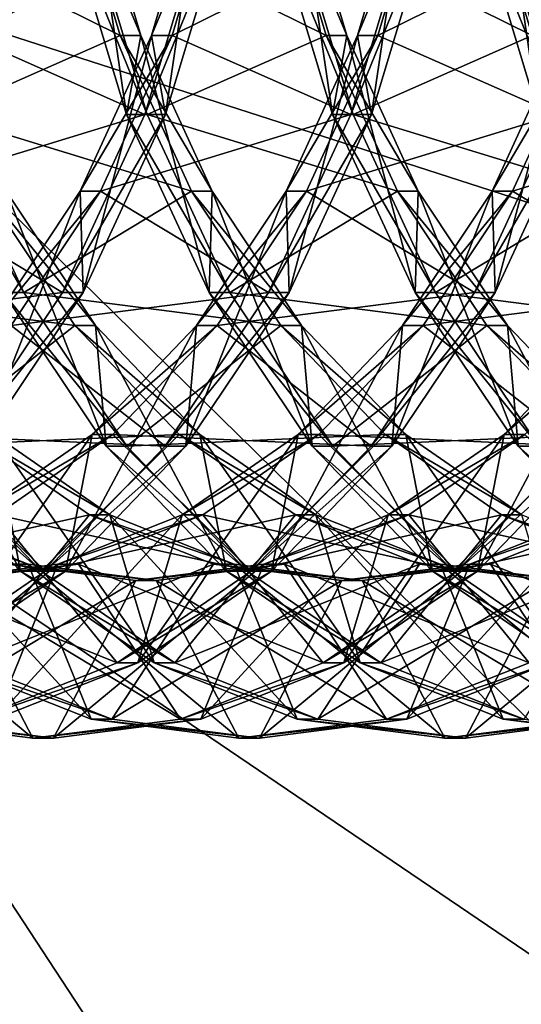
# Model space of a CAD drawing. Extents: x -0.082 to 0.087, y -0.08 to 0.08.
# Drawn here: x -0.05 to -0.05, y 0.016 to 0.018 of the extents above; entities that cross this region are included whole.
import ezdxf

# ---------------------------------------------------------------- set-up
doc = ezdxf.new("R2010")
doc.units = 0
doc.header["$MEASUREMENT"] = 0
doc.layers.get('0').update_dxf_attribs({"linetype": 'CONTINUOUS'})

msp = doc.modelspace()

# ---------------------------------------------------------------- linework, layer by layer
for points in [[(-0.0762841, -0.0151738, -0.0135), (-0.0646705, 0.0432114, -0.0135), (-0.0151738, 0.0762841, -0.0135)], [(0.0151738, -0.0762841, -0.0135), (-0.0762841, -0.0151738, -0.0135), (-0.0151738, 0.0762841, -0.0135)], [(0.0297646, 0.071858, 0.0135), (-0.071858, 0.0297646, 0.0135), (-0.0297646, -0.071858, 0.0135)], [(-0.071858, 0.0297646, 0.0135), (-0.071858, -0.0297646, 0.0135), (-0.0297646, -0.071858, 0.0135)], [(0.0209686, 0.0153073, 0.348912), (-0.0785072, 0.0153073, 0.4469926), (-0.0758944, 0.0222228, 0.4496063)], [(0.0209686, 0.0153073, 0.348912), (-0.0758944, 0.0222228, 0.4496063), (0.0241093, 0.0222228, 0.3508618)], [(-0.0481684, 0.0170962, 0.4787032), (-0.0506508, 0.0178986, 0.4755057), (-0.0506112, 0.0185024, 0.4755423)], [(-0.0481684, 0.0170962, 0.4787032), (-0.0506112, 0.0185024, 0.4755423), (-0.0480754, 0.0185002, 0.4787904)], [(-0.0504545, 0.0179429, 0.4687598), (-0.0501904, 0.018019, 0.4687914), (-0.0501183, 0.0177759, 0.4688797)], [(-0.0503356, 0.0177759, 0.4728675), (-0.0499994, 0.0179429, 0.4729874), (-0.0502635, 0.018019, 0.4729558)], [(-0.0501613, 0.018019, 0.4687623), (-0.0501929, 0.0179429, 0.4684982), (-0.0501092, 0.0176646, 0.4685981)], [(-0.0501904, 0.018019, 0.4687914), (-0.0501613, 0.018019, 0.4687623), (-0.0500892, 0.0177759, 0.4688506)], [(-0.0501904, 0.018019, 0.4687914), (-0.0500892, 0.0177759, 0.4688506), (-0.0501183, 0.0177759, 0.4688797)], [(-0.0501638, 0.0179429, 0.4684691), (-0.0498997, 0.018019, 0.4685007), (-0.0498276, 0.0177759, 0.468589)], [(-0.0501613, 0.018019, 0.4687623), (-0.0501092, 0.0176646, 0.4685981), (-0.0500892, 0.0177759, 0.4688506)], [(-0.050054, 0.0176646, 0.4728585), (-0.050074, 0.0177759, 0.4726059), (-0.0500019, 0.018019, 0.4726942)], [(-0.050074, 0.0177759, 0.4726059), (-0.0500449, 0.0177759, 0.4725769), (-0.0499728, 0.018019, 0.4726651)], [(-0.050074, 0.0177759, 0.4726059), (-0.0499728, 0.018019, 0.4726651), (-0.0500019, 0.018019, 0.4726942)], [(-0.050054, 0.0176646, 0.4728585), (-0.0500019, 0.018019, 0.4726942), (-0.0499703, 0.0179429, 0.4729583)], [(-0.0500449, 0.0177759, 0.4725769), (-0.0497087, 0.0179429, 0.4726967), (-0.0499728, 0.018019, 0.4726651)], [(-0.0498706, 0.018019, 0.4684716), (-0.0499022, 0.0179429, 0.4682075), (-0.0498185, 0.0176646, 0.4683074)], [(-0.0498997, 0.018019, 0.4685007), (-0.0498706, 0.018019, 0.4684716), (-0.0497985, 0.0177759, 0.4685599)], [(-0.0498997, 0.018019, 0.4685007), (-0.0497985, 0.0177759, 0.4685599), (-0.0498276, 0.0177759, 0.468589)], [(-0.0498731, 0.0179429, 0.4681785), (-0.049609, 0.018019, 0.46821), (-0.0495369, 0.0177759, 0.4682983)], [(-0.0498706, 0.018019, 0.4684716), (-0.0498185, 0.0176646, 0.4683074), (-0.0497985, 0.0177759, 0.4685599)], [(-0.0497633, 0.0176646, 0.4725678), (-0.0497833, 0.0177759, 0.4723152), (-0.0497112, 0.018019, 0.4724035)], [(-0.0497833, 0.0177759, 0.4723152), (-0.0497543, 0.0177759, 0.4722862), (-0.0496822, 0.018019, 0.4723744)], [(-0.0497833, 0.0177759, 0.4723152), (-0.0496822, 0.018019, 0.4723744), (-0.0497112, 0.018019, 0.4724035)], [(-0.0497633, 0.0176646, 0.4725678), (-0.0497112, 0.018019, 0.4724035), (-0.0496796, 0.0179429, 0.4726676)], [(-0.0497543, 0.0177759, 0.4722862), (-0.049418, 0.0179429, 0.472406), (-0.0496822, 0.018019, 0.4723744)], [(-0.0495799, 0.018019, 0.468181), (-0.0496115, 0.0179429, 0.4679168), (-0.0495278, 0.0176646, 0.4680167)], [(-0.049609, 0.018019, 0.46821), (-0.0495799, 0.018019, 0.468181), (-0.0495078, 0.0177759, 0.4682692)], [(-0.049609, 0.018019, 0.46821), (-0.0495078, 0.0177759, 0.4682692), (-0.0495369, 0.0177759, 0.4682983)], [(-0.0495824, 0.0179429, 0.4678878), (-0.0493183, 0.018019, 0.4679193), (-0.0492462, 0.0177759, 0.4680076)], [(-0.0495799, 0.018019, 0.468181), (-0.0495278, 0.0176646, 0.4680167), (-0.0495078, 0.0177759, 0.4682692)], [(-0.0504545, 0.0179429, 0.4687598), (-0.0501183, 0.0177759, 0.4688797), (-0.0503708, 0.0176646, 0.4688597)], [(-0.0503356, 0.0177759, 0.4728675), (-0.0500831, 0.0176646, 0.4728875), (-0.0499994, 0.0179429, 0.4729874)], [(-0.0501929, 0.0179429, 0.4684982), (-0.0501638, 0.0179429, 0.4684691), (-0.0500801, 0.0176646, 0.468569)], [(-0.0501929, 0.0179429, 0.4684982), (-0.0500801, 0.0176646, 0.468569), (-0.0501092, 0.0176646, 0.4685981)], [(-0.0501638, 0.0179429, 0.4684691), (-0.0498276, 0.0177759, 0.468589), (-0.0500801, 0.0176646, 0.468569)], [(-0.0500831, 0.0176646, 0.4728875), (-0.050054, 0.0176646, 0.4728585), (-0.0499703, 0.0179429, 0.4729583)], [(-0.0500831, 0.0176646, 0.4728875), (-0.0499703, 0.0179429, 0.4729583), (-0.0499994, 0.0179429, 0.4729874)], [(-0.0500449, 0.0177759, 0.4725769), (-0.0497924, 0.0176646, 0.4725968), (-0.0497087, 0.0179429, 0.4726967)], [(-0.0499022, 0.0179429, 0.4682075), (-0.0498731, 0.0179429, 0.4681785), (-0.0497894, 0.0176646, 0.4682783)], [(-0.0499022, 0.0179429, 0.4682075), (-0.0497894, 0.0176646, 0.4682783), (-0.0498185, 0.0176646, 0.4683074)], [(-0.0498731, 0.0179429, 0.4681785), (-0.0495369, 0.0177759, 0.4682983), (-0.0497894, 0.0176646, 0.4682783)], [(-0.0497924, 0.0176646, 0.4725968), (-0.0497633, 0.0176646, 0.4725678), (-0.0496796, 0.0179429, 0.4726676)], [(-0.0497924, 0.0176646, 0.4725968), (-0.0496796, 0.0179429, 0.4726676), (-0.0497087, 0.0179429, 0.4726967)], [(-0.0497543, 0.0177759, 0.4722862), (-0.0495017, 0.0176646, 0.4723062), (-0.049418, 0.0179429, 0.472406)], [(-0.0496115, 0.0179429, 0.4679168), (-0.0495824, 0.0179429, 0.4678878), (-0.0494987, 0.0176646, 0.4679876)], [(-0.0496115, 0.0179429, 0.4679168), (-0.0494987, 0.0176646, 0.4679876), (-0.0495278, 0.0176646, 0.4680167)], [(-0.0495824, 0.0179429, 0.4678878), (-0.0492462, 0.0177759, 0.4680076), (-0.0494987, 0.0176646, 0.4679876)], [(-0.0484532, 0.0157408, 0.4784247), (-0.0507729, 0.0173153, 0.4753869), (-0.0506508, 0.0178986, 0.4755057)], [(-0.0484532, 0.0157408, 0.4784247), (-0.0506508, 0.0178986, 0.4755057), (-0.0481684, 0.0170962, 0.4787032)], [(-0.0504364, 0.0175561, 0.4727506), (-0.0500831, 0.0176646, 0.4728875), (-0.0503356, 0.0177759, 0.4728675)], [(-0.0503708, 0.0176646, 0.4688597), (-0.0501183, 0.0177759, 0.4688797), (-0.0500175, 0.0175561, 0.4689966)], [(-0.0501705, 0.017413, 0.4727258), (-0.0501748, 0.0175561, 0.472489), (-0.050074, 0.0177759, 0.4726059)], [(-0.0501748, 0.0175561, 0.472489), (-0.0501457, 0.0175561, 0.4724599), (-0.0500449, 0.0177759, 0.4725769)], [(-0.0501748, 0.0175561, 0.472489), (-0.0500449, 0.0177759, 0.4725769), (-0.050074, 0.0177759, 0.4726059)], [(-0.0501705, 0.017413, 0.4727258), (-0.050074, 0.0177759, 0.4726059), (-0.050054, 0.0176646, 0.4728585)], [(-0.0501457, 0.0175561, 0.4724599), (-0.0497924, 0.0176646, 0.4725968), (-0.0500449, 0.0177759, 0.4725769)], [(-0.0501183, 0.0177759, 0.4688797), (-0.0500892, 0.0177759, 0.4688506), (-0.0499885, 0.0175561, 0.4689675)], [(-0.0501183, 0.0177759, 0.4688797), (-0.0499885, 0.0175561, 0.4689675), (-0.0500175, 0.0175561, 0.4689966)], [(-0.0500892, 0.0177759, 0.4688506), (-0.0501092, 0.0176646, 0.4685981), (-0.0499927, 0.017413, 0.4687307)], [(-0.0500892, 0.0177759, 0.4688506), (-0.0499927, 0.017413, 0.4687307), (-0.0499885, 0.0175561, 0.4689675)], [(-0.0500801, 0.0176646, 0.468569), (-0.0498276, 0.0177759, 0.468589), (-0.0497268, 0.0175561, 0.4687059)], [(-0.0498798, 0.017413, 0.4724351), (-0.0498841, 0.0175561, 0.4721983), (-0.0497833, 0.0177759, 0.4723152)], [(-0.0498841, 0.0175561, 0.4721983), (-0.049855, 0.0175561, 0.4721693), (-0.0497543, 0.0177759, 0.4722862)], [(-0.0498841, 0.0175561, 0.4721983), (-0.0497543, 0.0177759, 0.4722862), (-0.0497833, 0.0177759, 0.4723152)], [(-0.0498798, 0.017413, 0.4724351), (-0.0497833, 0.0177759, 0.4723152), (-0.0497633, 0.0176646, 0.4725678)], [(-0.049855, 0.0175561, 0.4721693), (-0.0495017, 0.0176646, 0.4723062), (-0.0497543, 0.0177759, 0.4722862)], [(-0.0498276, 0.0177759, 0.468589), (-0.0497985, 0.0177759, 0.4685599), (-0.0496978, 0.0175561, 0.4686768)], [(-0.0498276, 0.0177759, 0.468589), (-0.0496978, 0.0175561, 0.4686768), (-0.0497268, 0.0175561, 0.4687059)], [(-0.0497985, 0.0177759, 0.4685599), (-0.0498185, 0.0176646, 0.4683074), (-0.049702, 0.017413, 0.46844)], [(-0.0497985, 0.0177759, 0.4685599), (-0.049702, 0.017413, 0.46844), (-0.0496978, 0.0175561, 0.4686768)], [(-0.0497894, 0.0176646, 0.4682783), (-0.0495369, 0.0177759, 0.4682983), (-0.0494362, 0.0175561, 0.4684152)], [(-0.0495891, 0.017413, 0.4721445), (-0.0495934, 0.0175561, 0.4719076), (-0.0494926, 0.0177759, 0.4720246)], [(-0.0495934, 0.0175561, 0.4719076), (-0.0495643, 0.0175561, 0.4718786), (-0.0494636, 0.0177759, 0.4719955)], [(-0.0495934, 0.0175561, 0.4719076), (-0.0494636, 0.0177759, 0.4719955), (-0.0494926, 0.0177759, 0.4720246)], [(-0.0495891, 0.017413, 0.4721445), (-0.0494926, 0.0177759, 0.4720246), (-0.0494727, 0.0176646, 0.4722771)], [(-0.0495643, 0.0175561, 0.4718786), (-0.049211, 0.0176646, 0.4720155), (-0.0494636, 0.0177759, 0.4719955)], [(-0.0504364, 0.0175561, 0.4727506), (-0.0501996, 0.017413, 0.4727549), (-0.0500831, 0.0176646, 0.4728875)], [(-0.0503999, 0.0176646, 0.4688887), (-0.0503708, 0.0176646, 0.4688597), (-0.0502543, 0.017413, 0.4689923)], [(-0.0503999, 0.0176646, 0.4688887), (-0.0502543, 0.017413, 0.4689923), (-0.0502834, 0.017413, 0.4690214)], [(-0.0503708, 0.0176646, 0.4688597), (-0.0500175, 0.0175561, 0.4689966), (-0.0502543, 0.017413, 0.4689923)], [(-0.0501996, 0.017413, 0.4727549), (-0.0501705, 0.017413, 0.4727258), (-0.050054, 0.0176646, 0.4728585)], [(-0.0501996, 0.017413, 0.4727549), (-0.050054, 0.0176646, 0.4728585), (-0.0500831, 0.0176646, 0.4728875)], [(-0.0501457, 0.0175561, 0.4724599), (-0.0499089, 0.017413, 0.4724642), (-0.0497924, 0.0176646, 0.4725968)], [(-0.0501092, 0.0176646, 0.4685981), (-0.0500801, 0.0176646, 0.468569), (-0.0499636, 0.017413, 0.4687016)], [(-0.0501092, 0.0176646, 0.4685981), (-0.0499636, 0.017413, 0.4687016), (-0.0499927, 0.017413, 0.4687307)], [(-0.0500801, 0.0176646, 0.468569), (-0.0497268, 0.0175561, 0.4687059), (-0.0499636, 0.017413, 0.4687016)], [(-0.0499089, 0.017413, 0.4724642), (-0.0498798, 0.017413, 0.4724351), (-0.0497633, 0.0176646, 0.4725678)], [(-0.0499089, 0.017413, 0.4724642), (-0.0497633, 0.0176646, 0.4725678), (-0.0497924, 0.0176646, 0.4725968)], [(-0.049855, 0.0175561, 0.4721693), (-0.0496182, 0.017413, 0.4721735), (-0.0495017, 0.0176646, 0.4723062)], [(-0.0498185, 0.0176646, 0.4683074), (-0.0497894, 0.0176646, 0.4682783), (-0.049673, 0.017413, 0.4684109)], [(-0.0498185, 0.0176646, 0.4683074), (-0.049673, 0.017413, 0.4684109), (-0.049702, 0.017413, 0.46844)], [(-0.0497894, 0.0176646, 0.4682783), (-0.0494362, 0.0175561, 0.4684152), (-0.049673, 0.017413, 0.4684109)], [(-0.0496182, 0.017413, 0.4721735), (-0.0495891, 0.017413, 0.4721445), (-0.0494727, 0.0176646, 0.4722771)], [(-0.0496182, 0.017413, 0.4721735), (-0.0494727, 0.0176646, 0.4722771), (-0.0495017, 0.0176646, 0.4723062)], [(-0.0495643, 0.0175561, 0.4718786), (-0.0493275, 0.017413, 0.4718828), (-0.049211, 0.0176646, 0.4720155)], [(-0.0505625, 0.0173663, 0.4726084), (-0.0501996, 0.017413, 0.4727549), (-0.0504364, 0.0175561, 0.4727506)], [(-0.050545, 0.017413, 0.469283), (-0.0503082, 0.0175561, 0.4692872), (-0.0501821, 0.0173663, 0.4694295)], [(-0.050316, 0.0171959, 0.4725642), (-0.0503009, 0.0173663, 0.4723468), (-0.0501748, 0.0175561, 0.472489)], [(-0.050316, 0.0171959, 0.4725642), (-0.0501748, 0.0175561, 0.472489), (-0.0501705, 0.017413, 0.4727258)], [(-0.0503082, 0.0175561, 0.4692872), (-0.0502791, 0.0175561, 0.4692582), (-0.0501531, 0.0173663, 0.4694004)], [(-0.0503082, 0.0175561, 0.4692872), (-0.0501531, 0.0173663, 0.4694004), (-0.0501821, 0.0173663, 0.4694295)], [(-0.0503009, 0.0173663, 0.4723468), (-0.0502718, 0.0173663, 0.4723177), (-0.0501457, 0.0175561, 0.4724599)], [(-0.0503009, 0.0173663, 0.4723468), (-0.0501457, 0.0175561, 0.4724599), (-0.0501748, 0.0175561, 0.472489)], [(-0.0502791, 0.0175561, 0.4692582), (-0.0502834, 0.017413, 0.4690214), (-0.0501379, 0.0171959, 0.469183)], [(-0.0502791, 0.0175561, 0.4692582), (-0.0501379, 0.0171959, 0.469183), (-0.0501531, 0.0173663, 0.4694004)], [(-0.0502718, 0.0173663, 0.4723177), (-0.0499089, 0.017413, 0.4724642), (-0.0501457, 0.0175561, 0.4724599)], [(-0.0502543, 0.017413, 0.4689923), (-0.0500175, 0.0175561, 0.4689966), (-0.0498914, 0.0173663, 0.4691388)], [(-0.0500253, 0.0171959, 0.4722735), (-0.0500102, 0.0173663, 0.4720561), (-0.0498841, 0.0175561, 0.4721983)], [(-0.0500253, 0.0171959, 0.4722735), (-0.0498841, 0.0175561, 0.4721983), (-0.0498798, 0.017413, 0.4724351)], [(-0.0500175, 0.0175561, 0.4689966), (-0.0499885, 0.0175561, 0.4689675), (-0.0498624, 0.0173663, 0.4691097)], [(-0.0500175, 0.0175561, 0.4689966), (-0.0498624, 0.0173663, 0.4691097), (-0.0498914, 0.0173663, 0.4691388)], [(-0.0500102, 0.0173663, 0.4720561), (-0.0499811, 0.0173663, 0.472027), (-0.049855, 0.0175561, 0.4721693)], [(-0.0500102, 0.0173663, 0.4720561), (-0.049855, 0.0175561, 0.4721693), (-0.0498841, 0.0175561, 0.4721983)], [(-0.0499885, 0.0175561, 0.4689675), (-0.0499927, 0.017413, 0.4687307), (-0.0498472, 0.0171959, 0.4688923)], [(-0.0499885, 0.0175561, 0.4689675), (-0.0498472, 0.0171959, 0.4688923), (-0.0498624, 0.0173663, 0.4691097)], [(-0.0499811, 0.0173663, 0.472027), (-0.0496182, 0.017413, 0.4721735), (-0.049855, 0.0175561, 0.4721693)], [(-0.0499636, 0.017413, 0.4687016), (-0.0497268, 0.0175561, 0.4687059), (-0.0496008, 0.0173663, 0.4688481)], [(-0.0497346, 0.0171959, 0.4719828), (-0.0497195, 0.0173663, 0.4717654), (-0.0495934, 0.0175561, 0.4719076)], [(-0.0497346, 0.0171959, 0.4719828), (-0.0495934, 0.0175561, 0.4719076), (-0.0495891, 0.017413, 0.4721445)], [(-0.0497268, 0.0175561, 0.4687059), (-0.0496978, 0.0175561, 0.4686768), (-0.0495717, 0.0173663, 0.468819)], [(-0.0497268, 0.0175561, 0.4687059), (-0.0495717, 0.0173663, 0.468819), (-0.0496008, 0.0173663, 0.4688481)], [(-0.0497195, 0.0173663, 0.4717654), (-0.0496904, 0.0173663, 0.4717363), (-0.0495643, 0.0175561, 0.4718786)], [(-0.0497195, 0.0173663, 0.4717654), (-0.0495643, 0.0175561, 0.4718786), (-0.0495934, 0.0175561, 0.4719076)], [(-0.0496978, 0.0175561, 0.4686768), (-0.049702, 0.017413, 0.46844), (-0.0495565, 0.0171959, 0.4686016)], [(-0.0496978, 0.0175561, 0.4686768), (-0.0495565, 0.0171959, 0.4686016), (-0.0495717, 0.0173663, 0.468819)], [(-0.0496904, 0.0173663, 0.4717363), (-0.0493275, 0.017413, 0.4718828), (-0.0495643, 0.0175561, 0.4718786)], [(-0.049673, 0.017413, 0.4684109), (-0.0494362, 0.0175561, 0.4684152), (-0.0493101, 0.0173663, 0.4685574)], [(-0.0505625, 0.0173663, 0.4726084), (-0.0503451, 0.0171959, 0.4725932), (-0.0501996, 0.017413, 0.4727549)], [(-0.050545, 0.017413, 0.469283), (-0.0501821, 0.0173663, 0.4694295), (-0.0503995, 0.0171959, 0.4694446)], [(-0.0503451, 0.0171959, 0.4725932), (-0.050316, 0.0171959, 0.4725642), (-0.0501705, 0.017413, 0.4727258)], [(-0.0503451, 0.0171959, 0.4725932), (-0.0501705, 0.017413, 0.4727258), (-0.0501996, 0.017413, 0.4727549)], [(-0.0502834, 0.017413, 0.4690214), (-0.0502543, 0.017413, 0.4689923), (-0.0501088, 0.0171959, 0.4691539)], [(-0.0502834, 0.017413, 0.4690214), (-0.0501088, 0.0171959, 0.4691539), (-0.0501379, 0.0171959, 0.469183)], [(-0.0502718, 0.0173663, 0.4723177), (-0.0500544, 0.0171959, 0.4723026), (-0.0499089, 0.017413, 0.4724642)], [(-0.0502543, 0.017413, 0.4689923), (-0.0498914, 0.0173663, 0.4691388), (-0.0501088, 0.0171959, 0.4691539)], [(-0.0500544, 0.0171959, 0.4723026), (-0.0500253, 0.0171959, 0.4722735), (-0.0498798, 0.017413, 0.4724351)], [(-0.0500544, 0.0171959, 0.4723026), (-0.0498798, 0.017413, 0.4724351), (-0.0499089, 0.017413, 0.4724642)], [(-0.0499927, 0.017413, 0.4687307), (-0.0499636, 0.017413, 0.4687016), (-0.0498182, 0.0171959, 0.4688632)], [(-0.0499927, 0.017413, 0.4687307), (-0.0498182, 0.0171959, 0.4688632), (-0.0498472, 0.0171959, 0.4688923)], [(-0.0499811, 0.0173663, 0.472027), (-0.0497637, 0.0171959, 0.4720119), (-0.0496182, 0.017413, 0.4721735)], [(-0.0499636, 0.017413, 0.4687016), (-0.0496008, 0.0173663, 0.4688481), (-0.0498182, 0.0171959, 0.4688632)], [(-0.0497637, 0.0171959, 0.4720119), (-0.0497346, 0.0171959, 0.4719828), (-0.0495891, 0.017413, 0.4721445)], [(-0.0497637, 0.0171959, 0.4720119), (-0.0495891, 0.017413, 0.4721445), (-0.0496182, 0.017413, 0.4721735)], [(-0.049702, 0.017413, 0.46844), (-0.049673, 0.017413, 0.4684109), (-0.0495275, 0.0171959, 0.4685726)], [(-0.049702, 0.017413, 0.46844), (-0.0495275, 0.0171959, 0.4685726), (-0.0495565, 0.0171959, 0.4686016)], [(-0.0496904, 0.0173663, 0.4717363), (-0.049473, 0.0171959, 0.4717212), (-0.0493275, 0.017413, 0.4718828)], [(-0.049673, 0.017413, 0.4684109), (-0.0493101, 0.0173663, 0.4685574), (-0.0495275, 0.0171959, 0.4685726)], [(-0.0504437, 0.0173663, 0.4696911), (-0.0504286, 0.0171959, 0.4694737), (-0.0502588, 0.0170197, 0.4696596)], [(-0.0504437, 0.0173663, 0.4696911), (-0.0502588, 0.0170197, 0.4696596), (-0.0502964, 0.0172124, 0.4698546)], [(-0.0504191, 0.0172124, 0.4721542), (-0.0500544, 0.0171959, 0.4723026), (-0.0502718, 0.0173663, 0.4723177)], [(-0.0503995, 0.0171959, 0.4694446), (-0.0501821, 0.0173663, 0.4694295), (-0.0500348, 0.0172124, 0.469593)], [(-0.0501951, 0.0170197, 0.4720876), (-0.0501575, 0.0172124, 0.4718926), (-0.0500102, 0.0173663, 0.4720561)], [(-0.0501951, 0.0170197, 0.4720876), (-0.0500102, 0.0173663, 0.4720561), (-0.0500253, 0.0171959, 0.4722735)], [(-0.0501821, 0.0173663, 0.4694295), (-0.0501531, 0.0173663, 0.4694004), (-0.0500057, 0.0172124, 0.4695639)], [(-0.0501821, 0.0173663, 0.4694295), (-0.0500057, 0.0172124, 0.4695639), (-0.0500348, 0.0172124, 0.469593)], [(-0.0501575, 0.0172124, 0.4718926), (-0.0501284, 0.0172124, 0.4718635), (-0.0499811, 0.0173663, 0.472027)], [(-0.0501575, 0.0172124, 0.4718926), (-0.0499811, 0.0173663, 0.472027), (-0.0500102, 0.0173663, 0.4720561)], [(-0.0501531, 0.0173663, 0.4694004), (-0.0501379, 0.0171959, 0.469183), (-0.0499681, 0.0170197, 0.469369)], [(-0.0501531, 0.0173663, 0.4694004), (-0.0499681, 0.0170197, 0.469369), (-0.0500057, 0.0172124, 0.4695639)], [(-0.0501284, 0.0172124, 0.4718635), (-0.0497637, 0.0171959, 0.4720119), (-0.0499811, 0.0173663, 0.472027)], [(-0.0501088, 0.0171959, 0.4691539), (-0.0498914, 0.0173663, 0.4691388), (-0.0497441, 0.0172124, 0.4693023)], [(-0.0499044, 0.0170197, 0.4717969), (-0.0498668, 0.0172124, 0.4716019), (-0.0497195, 0.0173663, 0.4717654)], [(-0.0499044, 0.0170197, 0.4717969), (-0.0497195, 0.0173663, 0.4717654), (-0.0497346, 0.0171959, 0.4719828)], [(-0.0498914, 0.0173663, 0.4691388), (-0.0498624, 0.0173663, 0.4691097), (-0.049715, 0.0172124, 0.4692732)], [(-0.0498914, 0.0173663, 0.4691388), (-0.049715, 0.0172124, 0.4692732), (-0.0497441, 0.0172124, 0.4693023)], [(-0.0498668, 0.0172124, 0.4716019), (-0.0498378, 0.0172124, 0.4715728), (-0.0496904, 0.0173663, 0.4717363)], [(-0.0498668, 0.0172124, 0.4716019), (-0.0496904, 0.0173663, 0.4717363), (-0.0497195, 0.0173663, 0.4717654)], [(-0.0498624, 0.0173663, 0.4691097), (-0.0498472, 0.0171959, 0.4688923), (-0.0496774, 0.0170197, 0.4690783)], [(-0.0498624, 0.0173663, 0.4691097), (-0.0496774, 0.0170197, 0.4690783), (-0.049715, 0.0172124, 0.4692732)], [(-0.0498378, 0.0172124, 0.4715728), (-0.049473, 0.0171959, 0.4717212), (-0.0496904, 0.0173663, 0.4717363)], [(-0.0498182, 0.0171959, 0.4688632), (-0.0496008, 0.0173663, 0.4688481), (-0.0494534, 0.0172124, 0.4690116)], [(-0.0496137, 0.0170197, 0.4715062), (-0.0495761, 0.0172124, 0.4713112), (-0.0494288, 0.0173663, 0.4714747)], [(-0.0496137, 0.0170197, 0.4715062), (-0.0494288, 0.0173663, 0.4714747), (-0.0494439, 0.0171959, 0.4716921)], [(-0.0496008, 0.0173663, 0.4688481), (-0.0495717, 0.0173663, 0.468819), (-0.0494243, 0.0172124, 0.4689825)], [(-0.0496008, 0.0173663, 0.4688481), (-0.0494243, 0.0172124, 0.4689825), (-0.0494534, 0.0172124, 0.4690116)], [(-0.0495761, 0.0172124, 0.4713112), (-0.0495471, 0.0172124, 0.4712822), (-0.0493997, 0.0173663, 0.4714456)], [(-0.0495761, 0.0172124, 0.4713112), (-0.0493997, 0.0173663, 0.4714456), (-0.0494288, 0.0173663, 0.4714747)], [(-0.0495717, 0.0173663, 0.468819), (-0.0495565, 0.0171959, 0.4686016), (-0.0493867, 0.0170197, 0.4687876)], [(-0.0495717, 0.0173663, 0.468819), (-0.0493867, 0.0170197, 0.4687876), (-0.0494243, 0.0172124, 0.4689825)], [(-0.0489201, 0.0144861, 0.4779644), (-0.0509734, 0.0167749, 0.4751897), (-0.0507729, 0.0173153, 0.4753869)], [(-0.0489201, 0.0144861, 0.4779644), (-0.0507729, 0.0173153, 0.4753869), (-0.0484532, 0.0157408, 0.4784247)], [(-0.050583, 0.017099, 0.4719742), (-0.0502242, 0.0170197, 0.4721166), (-0.0504191, 0.0172124, 0.4721542)], [(-0.0505204, 0.0170197, 0.4699213), (-0.0503255, 0.0172124, 0.4698837), (-0.0501616, 0.017099, 0.4700637)], [(-0.0504191, 0.0172124, 0.4721542), (-0.0502242, 0.0170197, 0.4721166), (-0.0500544, 0.0171959, 0.4723026)], [(-0.0503995, 0.0171959, 0.4694446), (-0.0500348, 0.0172124, 0.469593), (-0.0502297, 0.0170197, 0.4696306)], [(-0.0503839, 0.0168899, 0.4718827), (-0.0503214, 0.017099, 0.4717126), (-0.0501575, 0.0172124, 0.4718926)], [(-0.0503839, 0.0168899, 0.4718827), (-0.0501575, 0.0172124, 0.4718926), (-0.0501951, 0.0170197, 0.4720876)], [(-0.0503255, 0.0172124, 0.4698837), (-0.0502964, 0.0172124, 0.4698546), (-0.0501325, 0.017099, 0.4700346)], [(-0.0503255, 0.0172124, 0.4698837), (-0.0501325, 0.017099, 0.4700346), (-0.0501616, 0.017099, 0.4700637)], [(-0.0503214, 0.017099, 0.4717126), (-0.0502923, 0.017099, 0.4716835), (-0.0501284, 0.0172124, 0.4718635)], [(-0.0503214, 0.017099, 0.4717126), (-0.0501284, 0.0172124, 0.4718635), (-0.0501575, 0.0172124, 0.4718926)], [(-0.0502964, 0.0172124, 0.4698546), (-0.0502588, 0.0170197, 0.4696596), (-0.0500701, 0.0168899, 0.4698645)], [(-0.0502964, 0.0172124, 0.4698546), (-0.0500701, 0.0168899, 0.4698645), (-0.0501325, 0.017099, 0.4700346)], [(-0.0502923, 0.017099, 0.4716835), (-0.0499335, 0.0170197, 0.4718259), (-0.0501284, 0.0172124, 0.4718635)], [(-0.0502297, 0.0170197, 0.4696306), (-0.0500348, 0.0172124, 0.469593), (-0.0498709, 0.017099, 0.469773)], [(-0.0501284, 0.0172124, 0.4718635), (-0.0499335, 0.0170197, 0.4718259), (-0.0497637, 0.0171959, 0.4720119)], [(-0.0501088, 0.0171959, 0.4691539), (-0.0497441, 0.0172124, 0.4693023), (-0.049939, 0.0170197, 0.4693399)], [(-0.0500932, 0.0168899, 0.471592), (-0.0500307, 0.017099, 0.4714219), (-0.0498668, 0.0172124, 0.4716019)], [(-0.0500932, 0.0168899, 0.471592), (-0.0498668, 0.0172124, 0.4716019), (-0.0499044, 0.0170197, 0.4717969)], [(-0.0500348, 0.0172124, 0.469593), (-0.0500057, 0.0172124, 0.4695639), (-0.0498418, 0.017099, 0.4697439)], [(-0.0500348, 0.0172124, 0.469593), (-0.0498418, 0.017099, 0.4697439), (-0.0498709, 0.017099, 0.469773)], [(-0.0500307, 0.017099, 0.4714219), (-0.0500016, 0.017099, 0.4713928), (-0.0498378, 0.0172124, 0.4715728)], [(-0.0500307, 0.017099, 0.4714219), (-0.0498378, 0.0172124, 0.4715728), (-0.0498668, 0.0172124, 0.4716019)], [(-0.0500057, 0.0172124, 0.4695639), (-0.0499681, 0.0170197, 0.469369), (-0.0497794, 0.0168899, 0.4695738)], [(-0.0500057, 0.0172124, 0.4695639), (-0.0497794, 0.0168899, 0.4695738), (-0.0498418, 0.017099, 0.4697439)], [(-0.0500016, 0.017099, 0.4713928), (-0.0496428, 0.0170197, 0.4715352), (-0.0498378, 0.0172124, 0.4715728)], [(-0.049939, 0.0170197, 0.4693399), (-0.0497441, 0.0172124, 0.4693023), (-0.0495802, 0.017099, 0.4694823)], [(-0.0498378, 0.0172124, 0.4715728), (-0.0496428, 0.0170197, 0.4715352), (-0.049473, 0.0171959, 0.4717212)], [(-0.0498182, 0.0171959, 0.4688632), (-0.0494534, 0.0172124, 0.4690116), (-0.0496483, 0.0170197, 0.4690492)], [(-0.0498025, 0.0168899, 0.4713013), (-0.04974, 0.017099, 0.4711312), (-0.0495761, 0.0172124, 0.4713112)], [(-0.0498025, 0.0168899, 0.4713013), (-0.0495761, 0.0172124, 0.4713112), (-0.0496137, 0.0170197, 0.4715062)], [(-0.0497441, 0.0172124, 0.4693023), (-0.049715, 0.0172124, 0.4692732), (-0.0495511, 0.017099, 0.4694532)], [(-0.0497441, 0.0172124, 0.4693023), (-0.0495511, 0.017099, 0.4694532), (-0.0495802, 0.017099, 0.4694823)], [(-0.04974, 0.017099, 0.4711312), (-0.049711, 0.017099, 0.4711021), (-0.0495471, 0.0172124, 0.4712822)], [(-0.04974, 0.017099, 0.4711312), (-0.0495471, 0.0172124, 0.4712822), (-0.0495761, 0.0172124, 0.4713112)], [(-0.049715, 0.0172124, 0.4692732), (-0.0496774, 0.0170197, 0.4690783), (-0.0494887, 0.0168899, 0.4692832)], [(-0.049715, 0.0172124, 0.4692732), (-0.0494887, 0.0168899, 0.4692832), (-0.0495511, 0.017099, 0.4694532)], [(-0.049711, 0.017099, 0.4711021), (-0.0493521, 0.0170197, 0.4712446), (-0.0495471, 0.0172124, 0.4712822)], [(-0.0496483, 0.0170197, 0.4690492), (-0.0494534, 0.0172124, 0.4690116), (-0.0492895, 0.017099, 0.4691916)], [(-0.0504286, 0.0171959, 0.4694737), (-0.0503995, 0.0171959, 0.4694446), (-0.0502297, 0.0170197, 0.4696306)], [(-0.0504286, 0.0171959, 0.4694737), (-0.0502297, 0.0170197, 0.4696306), (-0.0502588, 0.0170197, 0.4696596)], [(-0.0502242, 0.0170197, 0.4721166), (-0.0501951, 0.0170197, 0.4720876), (-0.0500253, 0.0171959, 0.4722735)], [(-0.0502242, 0.0170197, 0.4721166), (-0.0500253, 0.0171959, 0.4722735), (-0.0500544, 0.0171959, 0.4723026)], [(-0.0501379, 0.0171959, 0.469183), (-0.0501088, 0.0171959, 0.4691539), (-0.049939, 0.0170197, 0.4693399)], [(-0.0501379, 0.0171959, 0.469183), (-0.049939, 0.0170197, 0.4693399), (-0.0499681, 0.0170197, 0.469369)], [(-0.0499335, 0.0170197, 0.4718259), (-0.0499044, 0.0170197, 0.4717969), (-0.0497346, 0.0171959, 0.4719828)], [(-0.0499335, 0.0170197, 0.4718259), (-0.0497346, 0.0171959, 0.4719828), (-0.0497637, 0.0171959, 0.4720119)], [(-0.0498472, 0.0171959, 0.4688923), (-0.0498182, 0.0171959, 0.4688632), (-0.0496483, 0.0170197, 0.4690492)], [(-0.0498472, 0.0171959, 0.4688923), (-0.0496483, 0.0170197, 0.4690492), (-0.0496774, 0.0170197, 0.4690783)], [(-0.0496428, 0.0170197, 0.4715352), (-0.0496137, 0.0170197, 0.4715062), (-0.0494439, 0.0171959, 0.4716921)], [(-0.0496428, 0.0170197, 0.4715352), (-0.0494439, 0.0171959, 0.4716921), (-0.049473, 0.0171959, 0.4717212)], [(-0.0495565, 0.0171959, 0.4686016), (-0.0495275, 0.0171959, 0.4685726), (-0.0493577, 0.0170197, 0.4687585)], [(-0.0495565, 0.0171959, 0.4686016), (-0.0493577, 0.0170197, 0.4687585), (-0.0493867, 0.0170197, 0.4687876)], [(-0.050583, 0.017099, 0.4719742), (-0.0504129, 0.0168899, 0.4719117), (-0.0502242, 0.0170197, 0.4721166)], [(-0.0505204, 0.0170197, 0.4699213), (-0.0501616, 0.017099, 0.4700637), (-0.0503317, 0.0168899, 0.4701262)], [(-0.0504675, 0.0170296, 0.4714922), (-0.0501222, 0.0168899, 0.471621), (-0.0502923, 0.017099, 0.4716835)], [(-0.0504523, 0.017099, 0.4703544), (-0.0504232, 0.017099, 0.4703253), (-0.050248, 0.0170296, 0.4705166)], [(-0.0504523, 0.017099, 0.4703544), (-0.050248, 0.0170296, 0.4705166), (-0.0502771, 0.0170296, 0.4705457)], [(-0.0504232, 0.017099, 0.4703253), (-0.0503607, 0.0168899, 0.4701552), (-0.0501591, 0.0168105, 0.470373)], [(-0.0504232, 0.017099, 0.4703253), (-0.0501591, 0.0168105, 0.470373), (-0.050248, 0.0170296, 0.4705166)], [(-0.0503317, 0.0168899, 0.4701262), (-0.0501616, 0.017099, 0.4700637), (-0.0499864, 0.0170296, 0.470255)], [(-0.0502948, 0.0168105, 0.4713742), (-0.0502059, 0.0170296, 0.4712306), (-0.0500307, 0.017099, 0.4714219)], [(-0.0502948, 0.0168105, 0.4713742), (-0.0500307, 0.017099, 0.4714219), (-0.0500932, 0.0168899, 0.471592)], [(-0.0502923, 0.017099, 0.4716835), (-0.0501222, 0.0168899, 0.471621), (-0.0499335, 0.0170197, 0.4718259)], [(-0.0502297, 0.0170197, 0.4696306), (-0.0498709, 0.017099, 0.469773), (-0.050041, 0.0168899, 0.4698355)], [(-0.0502059, 0.0170296, 0.4712306), (-0.0501768, 0.0170296, 0.4712015), (-0.0500016, 0.017099, 0.4713928)], [(-0.0502059, 0.0170296, 0.4712306), (-0.0500016, 0.017099, 0.4713928), (-0.0500307, 0.017099, 0.4714219)], [(-0.0501768, 0.0170296, 0.4712015), (-0.0498315, 0.0168899, 0.4713304), (-0.0500016, 0.017099, 0.4713928)], [(-0.0501616, 0.017099, 0.4700637), (-0.0501325, 0.017099, 0.4700346), (-0.0499573, 0.0170296, 0.470226)], [(-0.0501616, 0.017099, 0.4700637), (-0.0499573, 0.0170296, 0.470226), (-0.0499864, 0.0170296, 0.470255)], [(-0.0501325, 0.017099, 0.4700346), (-0.0500701, 0.0168899, 0.4698645), (-0.0498684, 0.0168105, 0.4700823)], [(-0.0501325, 0.017099, 0.4700346), (-0.0498684, 0.0168105, 0.4700823), (-0.0499573, 0.0170296, 0.470226)], [(-0.050041, 0.0168899, 0.4698355), (-0.0498709, 0.017099, 0.469773), (-0.0496957, 0.0170296, 0.4699643)], [(-0.0500042, 0.0168105, 0.4710835), (-0.0499152, 0.0170296, 0.4709399), (-0.04974, 0.017099, 0.4711312)], [(-0.0500042, 0.0168105, 0.4710835), (-0.04974, 0.017099, 0.4711312), (-0.0498025, 0.0168899, 0.4713013)], [(-0.0500016, 0.017099, 0.4713928), (-0.0498315, 0.0168899, 0.4713304), (-0.0496428, 0.0170197, 0.4715352)], [(-0.049939, 0.0170197, 0.4693399), (-0.0495802, 0.017099, 0.4694823), (-0.0497503, 0.0168899, 0.4695448)], [(-0.0499152, 0.0170296, 0.4709399), (-0.0498861, 0.0170296, 0.4709108), (-0.049711, 0.017099, 0.4711021)], [(-0.0499152, 0.0170296, 0.4709399), (-0.049711, 0.017099, 0.4711021), (-0.04974, 0.017099, 0.4711312)], [(-0.0498861, 0.0170296, 0.4709108), (-0.0495409, 0.0168899, 0.4710397), (-0.049711, 0.017099, 0.4711021)], [(-0.0498709, 0.017099, 0.469773), (-0.0498418, 0.017099, 0.4697439), (-0.0496666, 0.0170296, 0.4699353)], [(-0.0498709, 0.017099, 0.469773), (-0.0496666, 0.0170296, 0.4699353), (-0.0496957, 0.0170296, 0.4699643)], [(-0.0498418, 0.017099, 0.4697439), (-0.0497794, 0.0168899, 0.4695738), (-0.0495777, 0.0168105, 0.4697917)], [(-0.0498418, 0.017099, 0.4697439), (-0.0495777, 0.0168105, 0.4697917), (-0.0496666, 0.0170296, 0.4699353)], [(-0.0497503, 0.0168899, 0.4695448), (-0.0495802, 0.017099, 0.4694823), (-0.049405, 0.0170296, 0.4696737)], [(-0.0497135, 0.0168105, 0.4707928), (-0.0496245, 0.0170296, 0.4706492), (-0.0494493, 0.017099, 0.4708405)], [(-0.0497135, 0.0168105, 0.4707928), (-0.0494493, 0.017099, 0.4708405), (-0.0495118, 0.0168899, 0.4710106)], [(-0.049711, 0.017099, 0.4711021), (-0.0495409, 0.0168899, 0.4710397), (-0.0493521, 0.0170197, 0.4712446)], [(-0.0496483, 0.0170197, 0.4690492), (-0.0492895, 0.017099, 0.4691916), (-0.0494596, 0.0168899, 0.4692541)], [(-0.0496245, 0.0170296, 0.4706492), (-0.0495955, 0.0170296, 0.4706201), (-0.0494203, 0.017099, 0.4708115)], [(-0.0496245, 0.0170296, 0.4706492), (-0.0494203, 0.017099, 0.4708115), (-0.0494493, 0.017099, 0.4708405)], [(-0.0495955, 0.0170296, 0.4706201), (-0.0492502, 0.0168899, 0.470749), (-0.0494203, 0.017099, 0.4708115)], [(-0.0495802, 0.017099, 0.4694823), (-0.0495511, 0.017099, 0.4694532), (-0.049376, 0.0170296, 0.4696446)], [(-0.0495802, 0.017099, 0.4694823), (-0.049376, 0.0170296, 0.4696446), (-0.049405, 0.0170296, 0.4696737)], [(-0.0505387, 0.0170296, 0.4708073), (-0.0504497, 0.0168105, 0.4706637), (-0.0502415, 0.0167837, 0.4708881)], [(-0.0505387, 0.0170296, 0.4708073), (-0.0502415, 0.0167837, 0.4708881), (-0.0503578, 0.0170062, 0.4710044)], [(-0.0505031, 0.0167837, 0.4711497), (-0.0503868, 0.0170062, 0.4710335), (-0.0502059, 0.0170296, 0.4712306)], [(-0.0505031, 0.0167837, 0.4711497), (-0.0502059, 0.0170296, 0.4712306), (-0.0502948, 0.0168105, 0.4713742)], [(-0.0504675, 0.0170296, 0.4714922), (-0.0503239, 0.0168105, 0.4714032), (-0.0501222, 0.0168899, 0.471621)], [(-0.0504207, 0.0168105, 0.4706347), (-0.0502771, 0.0170296, 0.4705457), (-0.0500961, 0.0170062, 0.4707428)], [(-0.0503868, 0.0170062, 0.4710335), (-0.0503578, 0.0170062, 0.4710044), (-0.0501768, 0.0170296, 0.4712015)], [(-0.0503868, 0.0170062, 0.4710335), (-0.0501768, 0.0170296, 0.4712015), (-0.0502059, 0.0170296, 0.4712306)], [(-0.0503578, 0.0170062, 0.4710044), (-0.0500332, 0.0168105, 0.4711125), (-0.0501768, 0.0170296, 0.4712015)], [(-0.0503317, 0.0168899, 0.4701262), (-0.0499864, 0.0170296, 0.470255), (-0.05013, 0.0168105, 0.470344)], [(-0.0502771, 0.0170296, 0.4705457), (-0.050248, 0.0170296, 0.4705166), (-0.0500671, 0.0170062, 0.4707137)], [(-0.0502771, 0.0170296, 0.4705457), (-0.0500671, 0.0170062, 0.4707137), (-0.0500961, 0.0170062, 0.4707428)], [(-0.050248, 0.0170296, 0.4705166), (-0.0501591, 0.0168105, 0.470373), (-0.0499508, 0.0167837, 0.4705974)], [(-0.050248, 0.0170296, 0.4705166), (-0.0499508, 0.0167837, 0.4705974), (-0.0500671, 0.0170062, 0.4707137)], [(-0.0502124, 0.0167837, 0.4708591), (-0.0500961, 0.0170062, 0.4707428), (-0.0499152, 0.0170296, 0.4709399)], [(-0.0502124, 0.0167837, 0.4708591), (-0.0499152, 0.0170296, 0.4709399), (-0.0500042, 0.0168105, 0.4710835)], [(-0.0501768, 0.0170296, 0.4712015), (-0.0500332, 0.0168105, 0.4711125), (-0.0498315, 0.0168899, 0.4713304)], [(-0.05013, 0.0168105, 0.470344), (-0.0499864, 0.0170296, 0.470255), (-0.0498055, 0.0170062, 0.4704521)], [(-0.0500961, 0.0170062, 0.4707428), (-0.0500671, 0.0170062, 0.4707137), (-0.0498861, 0.0170296, 0.4709108)], [(-0.0500961, 0.0170062, 0.4707428), (-0.0498861, 0.0170296, 0.4709108), (-0.0499152, 0.0170296, 0.4709399)], [(-0.0500671, 0.0170062, 0.4707137), (-0.0497425, 0.0168105, 0.4708219), (-0.0498861, 0.0170296, 0.4709108)], [(-0.050041, 0.0168899, 0.4698355), (-0.0496957, 0.0170296, 0.4699643), (-0.0498393, 0.0168105, 0.4700533)], [(-0.0499864, 0.0170296, 0.470255), (-0.0499573, 0.0170296, 0.470226), (-0.0497764, 0.0170062, 0.470423)], [(-0.0499864, 0.0170296, 0.470255), (-0.0497764, 0.0170062, 0.470423), (-0.0498055, 0.0170062, 0.4704521)], [(-0.0499573, 0.0170296, 0.470226), (-0.0498684, 0.0168105, 0.4700823), (-0.0496601, 0.0167837, 0.4703068)], [(-0.0499573, 0.0170296, 0.470226), (-0.0496601, 0.0167837, 0.4703068), (-0.0497764, 0.0170062, 0.470423)], [(-0.0499217, 0.0167837, 0.4705684), (-0.0498055, 0.0170062, 0.4704521), (-0.0496245, 0.0170296, 0.4706492)], [(-0.0499217, 0.0167837, 0.4705684), (-0.0496245, 0.0170296, 0.4706492), (-0.0497135, 0.0168105, 0.4707928)], [(-0.0498861, 0.0170296, 0.4709108), (-0.0497425, 0.0168105, 0.4708219), (-0.0495409, 0.0168899, 0.4710397)], [(-0.0498393, 0.0168105, 0.4700533), (-0.0496957, 0.0170296, 0.4699643), (-0.0495148, 0.0170062, 0.4701614)], [(-0.0498055, 0.0170062, 0.4704521), (-0.0497764, 0.0170062, 0.470423), (-0.0495955, 0.0170296, 0.4706201)], [(-0.0498055, 0.0170062, 0.4704521), (-0.0495955, 0.0170296, 0.4706201), (-0.0496245, 0.0170296, 0.4706492)], [(-0.0497764, 0.0170062, 0.470423), (-0.0494519, 0.0168105, 0.4705312), (-0.0495955, 0.0170296, 0.4706201)], [(-0.0497503, 0.0168899, 0.4695448), (-0.049405, 0.0170296, 0.4696737), (-0.0495486, 0.0168105, 0.4697626)], [(-0.0496957, 0.0170296, 0.4699643), (-0.0496666, 0.0170296, 0.4699353), (-0.0494857, 0.0170062, 0.4701324)], [(-0.0496957, 0.0170296, 0.4699643), (-0.0494857, 0.0170062, 0.4701324), (-0.0495148, 0.0170062, 0.4701614)], [(-0.0496666, 0.0170296, 0.4699353), (-0.0495777, 0.0168105, 0.4697917), (-0.0493694, 0.0167837, 0.4700161)], [(-0.0496666, 0.0170296, 0.4699353), (-0.0493694, 0.0167837, 0.4700161), (-0.0494857, 0.0170062, 0.4701324)], [(-0.049631, 0.0167837, 0.4702777), (-0.0495148, 0.0170062, 0.4701614), (-0.0493338, 0.0170296, 0.4703585)], [(-0.049631, 0.0167837, 0.4702777), (-0.0493338, 0.0170296, 0.4703585), (-0.0494228, 0.0168105, 0.4705021)], [(-0.0495955, 0.0170296, 0.4706201), (-0.0494519, 0.0168105, 0.4705312), (-0.0492502, 0.0168899, 0.470749)], [(-0.0504129, 0.0168899, 0.4719117), (-0.0503839, 0.0168899, 0.4718827), (-0.0501951, 0.0170197, 0.4720876)], [(-0.0504129, 0.0168899, 0.4719117), (-0.0501951, 0.0170197, 0.4720876), (-0.0502242, 0.0170197, 0.4721166)], [(-0.0502588, 0.0170197, 0.4696596), (-0.0502297, 0.0170197, 0.4696306), (-0.050041, 0.0168899, 0.4698355)], [(-0.0502588, 0.0170197, 0.4696596), (-0.050041, 0.0168899, 0.4698355), (-0.0500701, 0.0168899, 0.4698645)], [(-0.0501222, 0.0168899, 0.471621), (-0.0500932, 0.0168899, 0.471592), (-0.0499044, 0.0170197, 0.4717969)], [(-0.0501222, 0.0168899, 0.471621), (-0.0499044, 0.0170197, 0.4717969), (-0.0499335, 0.0170197, 0.4718259)], [(-0.0499681, 0.0170197, 0.469369), (-0.049939, 0.0170197, 0.4693399), (-0.0497503, 0.0168899, 0.4695448)], [(-0.0499681, 0.0170197, 0.469369), (-0.0497503, 0.0168899, 0.4695448), (-0.0497794, 0.0168899, 0.4695738)], [(-0.0498315, 0.0168899, 0.4713304), (-0.0498025, 0.0168899, 0.4713013), (-0.0496137, 0.0170197, 0.4715062)], [(-0.0498315, 0.0168899, 0.4713304), (-0.0496137, 0.0170197, 0.4715062), (-0.0496428, 0.0170197, 0.4715352)], [(-0.0496774, 0.0170197, 0.4690783), (-0.0496483, 0.0170197, 0.4690492), (-0.0494596, 0.0168899, 0.4692541)], [(-0.0496774, 0.0170197, 0.4690783), (-0.0494596, 0.0168899, 0.4692541), (-0.0494887, 0.0168899, 0.4692832)], [(-0.0504207, 0.0168105, 0.4706347), (-0.0500961, 0.0170062, 0.4707428), (-0.0502124, 0.0167837, 0.4708591)], [(-0.0503578, 0.0170062, 0.4710044), (-0.0502415, 0.0167837, 0.4708881), (-0.0500332, 0.0168105, 0.4711125)], [(-0.05013, 0.0168105, 0.470344), (-0.0498055, 0.0170062, 0.4704521), (-0.0499217, 0.0167837, 0.4705684)], [(-0.0500671, 0.0170062, 0.4707137), (-0.0499508, 0.0167837, 0.4705974), (-0.0497425, 0.0168105, 0.4708219)], [(-0.0498393, 0.0168105, 0.4700533), (-0.0495148, 0.0170062, 0.4701614), (-0.049631, 0.0167837, 0.4702777)], [(-0.0497764, 0.0170062, 0.470423), (-0.0496601, 0.0167837, 0.4703068), (-0.0494519, 0.0168105, 0.4705312)], [(-0.0503607, 0.0168899, 0.4701552), (-0.0503317, 0.0168899, 0.4701262), (-0.05013, 0.0168105, 0.470344)], [(-0.0503607, 0.0168899, 0.4701552), (-0.05013, 0.0168105, 0.470344), (-0.0501591, 0.0168105, 0.470373)], [(-0.0503239, 0.0168105, 0.4714032), (-0.0502948, 0.0168105, 0.4713742), (-0.0500932, 0.0168899, 0.471592)], [(-0.0503239, 0.0168105, 0.4714032), (-0.0500932, 0.0168899, 0.471592), (-0.0501222, 0.0168899, 0.471621)], [(-0.0500701, 0.0168899, 0.4698645), (-0.050041, 0.0168899, 0.4698355), (-0.0498393, 0.0168105, 0.4700533)], [(-0.0500701, 0.0168899, 0.4698645), (-0.0498393, 0.0168105, 0.4700533), (-0.0498684, 0.0168105, 0.4700823)], [(-0.0500332, 0.0168105, 0.4711125), (-0.0500042, 0.0168105, 0.4710835), (-0.0498025, 0.0168899, 0.4713013)], [(-0.0500332, 0.0168105, 0.4711125), (-0.0498025, 0.0168899, 0.4713013), (-0.0498315, 0.0168899, 0.4713304)], [(-0.0497794, 0.0168899, 0.4695738), (-0.0497503, 0.0168899, 0.4695448), (-0.0495486, 0.0168105, 0.4697626)], [(-0.0497794, 0.0168899, 0.4695738), (-0.0495486, 0.0168105, 0.4697626), (-0.0495777, 0.0168105, 0.4697917)], [(-0.0497425, 0.0168105, 0.4708219), (-0.0497135, 0.0168105, 0.4707928), (-0.0495118, 0.0168899, 0.4710106)], [(-0.0497425, 0.0168105, 0.4708219), (-0.0495118, 0.0168899, 0.4710106), (-0.0495409, 0.0168899, 0.4710397)], [(-0.0504497, 0.0168105, 0.4706637), (-0.0504207, 0.0168105, 0.4706347), (-0.0502124, 0.0167837, 0.4708591)], [(-0.0504497, 0.0168105, 0.4706637), (-0.0502124, 0.0167837, 0.4708591), (-0.0502415, 0.0167837, 0.4708881)], [(-0.0502415, 0.0167837, 0.4708881), (-0.0502124, 0.0167837, 0.4708591), (-0.0500042, 0.0168105, 0.4710835)], [(-0.0502415, 0.0167837, 0.4708881), (-0.0500042, 0.0168105, 0.4710835), (-0.0500332, 0.0168105, 0.4711125)], [(-0.0501591, 0.0168105, 0.470373), (-0.05013, 0.0168105, 0.470344), (-0.0499217, 0.0167837, 0.4705684)], [(-0.0501591, 0.0168105, 0.470373), (-0.0499217, 0.0167837, 0.4705684), (-0.0499508, 0.0167837, 0.4705974)], [(-0.0499508, 0.0167837, 0.4705974), (-0.0499217, 0.0167837, 0.4705684), (-0.0497135, 0.0168105, 0.4707928)], [(-0.0499508, 0.0167837, 0.4705974), (-0.0497135, 0.0168105, 0.4707928), (-0.0497425, 0.0168105, 0.4708219)], [(-0.0498684, 0.0168105, 0.4700823), (-0.0498393, 0.0168105, 0.4700533), (-0.049631, 0.0167837, 0.4702777)], [(-0.0498684, 0.0168105, 0.4700823), (-0.049631, 0.0167837, 0.4702777), (-0.0496601, 0.0167837, 0.4703068)], [(-0.0496601, 0.0167837, 0.4703068), (-0.049631, 0.0167837, 0.4702777), (-0.0494228, 0.0168105, 0.4705021)], [(-0.0496601, 0.0167837, 0.4703068), (-0.0494228, 0.0168105, 0.4705021), (-0.0494519, 0.0168105, 0.4705312)], [(-0.0495777, 0.0168105, 0.4697917), (-0.0495486, 0.0168105, 0.4697626), (-0.0493404, 0.0167837, 0.469987)], [(-0.0495777, 0.0168105, 0.4697917), (-0.0493404, 0.0167837, 0.469987), (-0.0493694, 0.0167837, 0.4700161)], [(-0.0495522, 0.013381, 0.4773388), (-0.0512452, 0.0162984, 0.4749213), (-0.0509734, 0.0167749, 0.4751897)], [(-0.0495522, 0.013381, 0.4773388), (-0.0509734, 0.0167749, 0.4751897), (-0.0489201, 0.0144861, 0.4779644)]]:
    msp.add_3dface(points)

doc.saveas('drawing.dxf')
